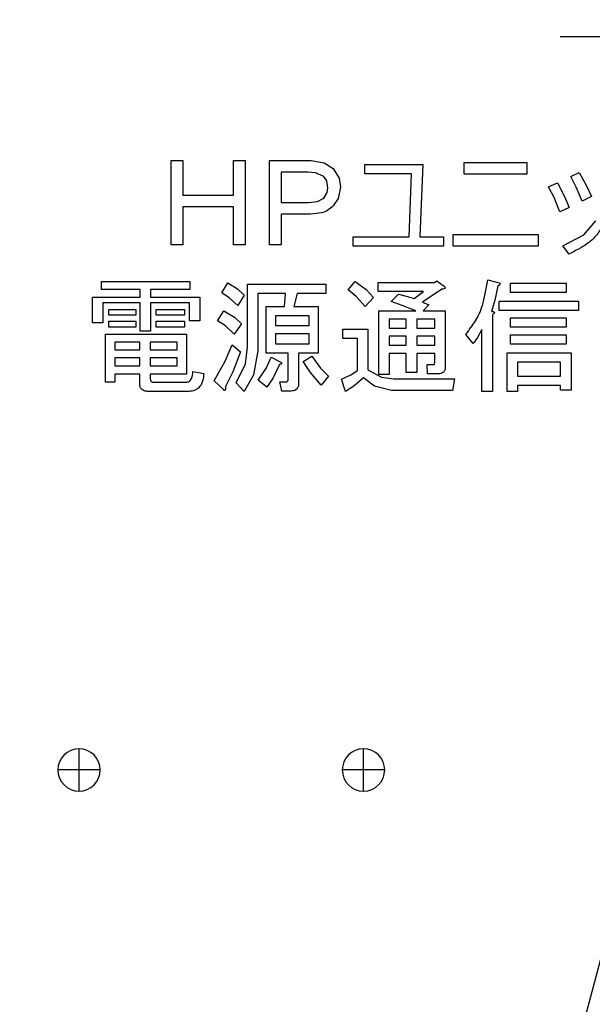
# Model space of a CAD drawing. Extents: x 213 to 6178, y 293 to 4741.
# Drawn here: x 1283 to 1350, y 1270 to 1386 of the extents above; entities that cross this region are included whole.
import ezdxf

# ---------------------------------------------------------------- set-up
doc = ezdxf.new("R2010")
doc.units = 0
doc.layers.get('0').update_dxf_attribs({"linetype": 'CONTINUOUS'})
doc.layers.get('DEFPOINTS').update_dxf_attribs({"linetype": 'CONTINUOUS'})
doc.layers.add('DD0', color=4, linetype='CONTINUOUS')
doc.layers.add('M0', color=3, linetype='CONTINUOUS')
doc.styles.get("Standard").update_dxf_attribs({"font": 'txt', "bigfont": 'BIGFONT'})
doc.dimstyles.new('LEADSTYL', dxfattribs={"dimtxt": 50.000001, "dimasz": 50.000001, "dimexe": 0.18, "dimexo": 0.0625, "dimgap": 1, "dimtad": 0, "dimtih": 1, "dimtoh": 1, "dimdec": 4, "dimzin": 0, "dimtxsty": 'STANDARD', "dimblk1": 'OPEN', "dimblk2": 'OPEN', "dimsah": 1, "dimcen": 0.09, "dimazin": 3, "dimtfac": 1, "dimtdec": 4, "dimtofl": 0, "dimtmove": 0, "dimatfit": 3, "dimtolj": 1, "dimtzin": 0})
doc.dimstyles.get("Standard").update_dxf_attribs({"dimtxt": 58.333335, "dimasz": 50.000001, "dimexe": 1.5, "dimexo": 0.5, "dimgap": 1.5, "dimtad": 3, "dimtih": 1, "dimtoh": 1, "dimtxsty": 'STANDARD', "dimblk1": 'OPEN', "dimblk2": 'OPEN', "dimsah": 1, "dimcen": 0.09, "dimazin": 3, "dimtfac": 1, "dimtdec": 4, "dimtofl": 0, "dimtmove": 0, "dimatfit": 3, "dimtolj": 1, "dimtzin": 0})

# ---------------------------------------------------------------- blocks, each defined once
blk = doc.blocks.new('_OPEN')
at = {"color": 0}
for p, q in [((-0.965926, 0.258819), (0, 0)), ((0, 0), (-1, 0)), ((0, 0), (-0.965926, -0.258819))]:
    blk.add_line(p, q, dxfattribs=at)
blk = doc.blocks.new('*D11')
at = {"layer": 'DD0'}
for p, q in [((1377.462926, 1383.942063), (1346.538701, 1383.942063)), ((1371.538702, 1333.942062), (1371.538702, 985.9421)), ((1420.064068, 935.942099), (1346.538701, 935.942099))]:
    blk.add_line(p, q, dxfattribs=at)
at = {"layer": 'DEFPOINTS'}
for p in [(1371.538702, 1383.942093), (1385.796263, 1383.942093), (1428.397428, 935.942109)]:
    blk.add_point(p, dxfattribs=at)
at = {"layer": 'DD0', "xscale": 50.000001, "yscale": 50.000001}
for p, rotation in [((1371.538702, 1383.942063), 90), ((1371.538702, 935.942099), 270)]:
    blk.add_blockref('_OPEN', p, dxfattribs=dict(at, rotation=rotation))
at = {"layer": 'DD0', "width": 0.833333}
blk.add_text('４４８', height=50.000001, rotation=90.000003, dxfattribs=at).set_placement((1346.538701, 1089.02546))
blk = doc.blocks.new('*D15')
at = {"layer": 'DD0'}
for p, q in [((1203.074927, 1947.942014), (2140.321398, 1947.942014)), ((2115.321397, 1897.942013), (2115.321397, 985.9421)), ((1715.885201, 935.942099), (2140.321398, 935.942099))]:
    blk.add_line(p, q, dxfattribs=at)
at = {"layer": 'DEFPOINTS'}
for p in [(1194.741644, 1947.942074), (2115.321397, 1947.942074), (1707.551836, 935.942109)]:
    blk.add_point(p, dxfattribs=at)
at = {"layer": 'DD0', "xscale": 50.000001, "yscale": 50.000001}
for p, rotation in [((2115.321397, 1947.942014), 90), ((2115.321397, 935.942099), 270)]:
    blk.add_blockref('_OPEN', p, dxfattribs=dict(at, rotation=rotation))
at = {"layer": 'DD0', "width": 0.833333}
blk.add_text('１０１２', height=50.000001, rotation=90.000003, dxfattribs=at).set_placement((2090.321397, 1346.025435))
blk = doc.blocks.new('*D16')
at = {"layer": 'DD0'}
for p, q in [((1283.225025, 1967.442111), (2306.988068, 1967.442111)), ((2281.988068, 1917.44211), (2281.988068, 985.9421)), ((1715.885201, 935.942099), (2306.988068, 935.942099))]:
    blk.add_line(p, q, dxfattribs=at)
at = {"layer": 'DEFPOINTS'}
for p in [(1274.891652, 1967.442091), (2281.988068, 1967.442091), (1707.551836, 935.942109)]:
    blk.add_point(p, dxfattribs=at)
at = {"layer": 'DD0', "xscale": 50.000001, "yscale": 50.000001}
for p, rotation in [((2281.988068, 1967.442111), 90), ((2281.988068, 935.942099), 270)]:
    blk.add_blockref('_OPEN', p, dxfattribs=dict(at, rotation=rotation))
at = {"layer": 'DD0', "width": 0.833333}
blk.add_text('１０３２', height=50.000001, rotation=90.000003, dxfattribs=at).set_placement((2256.988067, 1355.77542))

msp = doc.modelspace()

# ---------------------------------------------------------------- linework, layer by layer
at = {"layer": 'M0'}
for p, q in [((1300.715565, 1369.35145), (1302.086219, 1369.35145)), ((1300.715565, 1359.447974), (1300.715565, 1369.35145)), ((1302.086219, 1369.35145), (1302.086219, 1365.297395)), ((1308.070778, 1369.35145), (1309.441432, 1369.35145)), ((1308.070778, 1365.297395), (1308.070778, 1369.35145)), ((1309.441432, 1369.35145), (1309.441432, 1359.447974)), ((1312.28356, 1359.447974), (1312.28356, 1369.35145)), ((1312.28356, 1369.35145), (1317.187041, 1369.35145)), ((1317.187041, 1369.35145), (1318.74822, 1369.093943)), ((1318.74822, 1369.093943), (1319.793209, 1368.424806)), ((1323.529809, 1368.888128), (1330.36378, 1368.888128)), ((1323.529809, 1367.792032), (1323.529809, 1368.888128)), ((1330.36378, 1368.888128), (1330.0163, 1360.374614)), ((1335.205055, 1367.749132), (1335.205055, 1369.119789)), ((1335.205055, 1369.119789), (1342.618182, 1369.119789)), ((1342.618182, 1369.119789), (1342.618182, 1367.749132)), ((1313.654214, 1367.980792), (1313.654214, 1364.428669)), ((1316.839545, 1367.980792), (1313.654214, 1367.980792)), ((1317.694455, 1367.912702), (1316.839545, 1367.980792)), ((1318.692833, 1367.498166), (1317.694455, 1367.912702)), ((1319.029897, 1366.963092), (1318.692833, 1367.498166)), ((1319.793209, 1368.424806), (1320.503309, 1367.277595)), ((1329.031735, 1367.792032), (1323.529809, 1367.792032)), ((1328.742161, 1360.374614), (1329.031735, 1367.792032)), ((1342.618182, 1367.749132), (1335.205055, 1367.749132)), ((1347.77262, 1367.498166), (1348.757177, 1367.961488)), ((1348.413065, 1366.249508), (1347.77262, 1367.498166)), ((1348.757177, 1367.961488), (1349.630407, 1366.403952)), ((1319.156154, 1366.166122), (1319.029897, 1366.963092)), ((1320.503309, 1367.277595), (1320.661947, 1366.224035)), ((1345.166444, 1366.281952), (1346.208915, 1366.74527)), ((1345.800749, 1365.004397), (1345.166444, 1366.281952)), ((1346.208915, 1366.74527), (1347.045429, 1365.152161)), ((1349.104672, 1364.602412), (1348.413065, 1366.249508)), ((1349.630407, 1366.403952), (1350.205056, 1365.123648)), ((1302.086219, 1365.297395), (1308.070778, 1365.297395)), ((1318.692833, 1364.949904), (1319.074898, 1365.585461)), ((1319.074898, 1365.585461), (1319.156154, 1366.166122)), ((1320.661947, 1366.224035), (1320.399433, 1364.897869)), ((1347.045429, 1365.152161), (1347.59888, 1363.849516)), ((1350.205056, 1365.123648), (1349.104672, 1364.602412)), ((1302.086219, 1363.926738), (1302.086219, 1359.447974)), ((1308.070778, 1363.926738), (1302.086219, 1363.926738)), ((1308.070778, 1359.447974), (1308.070778, 1363.926738)), ((1313.654214, 1364.428669), (1316.897466, 1364.428669)), ((1316.897466, 1364.428669), (1317.959561, 1364.552832)), ((1317.959561, 1364.552832), (1318.692833, 1364.949904)), ((1320.399433, 1364.897869), (1319.793209, 1364.023264)), ((1346.498489, 1363.328281), (1345.800749, 1365.004397)), ((1313.654214, 1363.058011), (1313.654214, 1359.447974)), ((1317.12912, 1363.058011), (1313.654214, 1363.058011)), ((1347.59888, 1363.849516), (1346.498489, 1363.328281)), ((1349.313057, 1360.623415), (1350.726291, 1362.285811)), ((1333.930924, 1360.664188), (1343.950226, 1360.664188)), ((1333.930924, 1359.293535), (1333.930924, 1360.664188)), ((1343.950226, 1360.664188), (1343.950226, 1359.293535)), ((1346.845984, 1359.332144), (1349.313057, 1360.623415)), ((1302.086219, 1359.447974), (1300.715565, 1359.447974)), ((1309.441432, 1359.447974), (1308.070778, 1359.447974)), ((1313.654214, 1359.447974), (1312.28356, 1359.447974)), ((1322.139844, 1360.374614), (1328.742161, 1360.374614)), ((1322.139844, 1359.278518), (1322.139844, 1360.374614)), ((1330.0163, 1360.374614), (1332.796215, 1360.374614)), ((1332.796215, 1360.374614), (1332.796215, 1359.278518)), ((1343.950226, 1359.293535), (1333.930924, 1359.293535)), ((1347.59888, 1358.347587), (1346.845984, 1359.332144)), ((1332.796215, 1359.278518), (1322.139844, 1359.278518)), ((1292.504504, 1355.146817), (1302.929207, 1355.146817)), ((1292.504504, 1354.187998), (1292.504504, 1355.146817)), ((1302.929207, 1355.146817), (1302.929207, 1354.187998)), ((1306.693688, 1353.814769), (1307.388663, 1354.97307)), ((1307.388663, 1354.97307), (1308.545052, 1354.273393)), ((1309.688106, 1354.799326), (1318.913757, 1354.799326)), ((1309.688106, 1347.386199), (1309.688106, 1354.799326)), ((1318.913757, 1354.799326), (1318.913757, 1353.70323)), ((1321.577861, 1354.16226), (1322.388663, 1355.146817)), ((1322.388663, 1355.146817), (1323.693126, 1354.188471)), ((1325.110673, 1355.030987), (1331.71299, 1355.030987)), ((1325.110673, 1353.934891), (1325.110673, 1355.030987)), ((1331.71299, 1355.030987), (1332.002565, 1355.204731)), ((1332.002565, 1355.204731), (1332.871295, 1354.567665)), ((1338.025733, 1355.320561), (1339.357778, 1354.97307)), ((1340.689822, 1354.915156), (1347.234226, 1354.915156)), ((1340.689822, 1353.81906), (1340.689822, 1354.915156)), ((1347.234226, 1354.915156), (1347.234226, 1353.81906)), ((1297.062635, 1354.187998), (1292.504504, 1354.187998)), ((1297.062635, 1353.293534), (1297.062635, 1354.187998)), ((1298.296004, 1354.187998), (1298.296004, 1353.293534)), ((1302.929207, 1354.187998), (1298.296004, 1354.187998)), ((1307.56314, 1353.219754), (1306.693688, 1353.814769)), ((1308.545052, 1354.273393), (1309.299871, 1353.525195)), ((1309.299871, 1353.525195), (1308.546975, 1352.308977)), ((1310.92149, 1353.70323), (1310.92149, 1346.980791)), ((1314.164727, 1353.70323), (1310.92149, 1353.70323)), ((1314.048901, 1352.193146), (1314.164727, 1353.70323)), ((1315.554693, 1353.70323), (1315.149292, 1352.193146)), ((1318.913757, 1353.70323), (1315.554693, 1353.70323)), ((1322.502434, 1353.3548), (1321.577861, 1354.16226)), ((1323.693126, 1354.188471), (1324.531525, 1353.235617)), ((1330.438867, 1353.934891), (1325.110673, 1353.934891)), ((1326.616466, 1352.772299), (1327.485188, 1353.641025)), ((1327.485188, 1353.641025), (1328.531071, 1353.37625)), ((1329.338476, 1353.11979), (1330.438867, 1353.934891)), ((1332.581721, 1354.220174), (1330.323025, 1352.714381)), ((1339.184038, 1354.625578), (1338.823728, 1352.923419)), ((1347.234226, 1353.81906), (1340.689822, 1353.81906)), ((1291.444867, 1353.293534), (1297.062635, 1353.293534)), ((1291.444867, 1350.281949), (1291.444867, 1353.293534)), ((1292.678236, 1352.609276), (1292.678236, 1350.281949)), ((1297.062635, 1352.609276), (1292.678236, 1352.609276)), ((1297.062635, 1349.297396), (1297.062635, 1352.609276)), ((1298.296004, 1353.293534), (1304.087504, 1353.293534)), ((1298.296004, 1352.609276), (1298.296004, 1349.297396)), ((1302.854135, 1352.609276), (1298.296004, 1352.609276)), ((1302.854135, 1350.51361), (1302.854135, 1352.609276)), ((1304.087504, 1353.293534), (1304.087504, 1350.51361)), ((1308.546975, 1352.308977), (1307.56314, 1353.219754)), ((1323.546975, 1352.193146), (1322.502434, 1353.3548)), ((1324.531525, 1353.235617), (1323.546975, 1352.193146)), ((1327.899619, 1352.312937), (1326.616466, 1352.772299)), ((1328.531071, 1353.37625), (1329.338476, 1353.11979)), ((1330.323025, 1352.714381), (1331.075921, 1352.366894)), ((1331.075921, 1352.366894), (1330.380946, 1351.671911)), ((1338.823728, 1352.923419), (1338.431142, 1351.613998)), ((1339.357778, 1352.830212), (1348.682105, 1352.830212)), ((1339.357778, 1351.734116), (1339.357778, 1352.830212)), ((1348.682105, 1352.830212), (1348.682105, 1351.734116)), ((1293.373227, 1351.845659), (1296.558558, 1351.845659)), ((1293.373227, 1351.161401), (1293.373227, 1351.845659)), ((1296.558558, 1351.845659), (1296.558558, 1351.161401)), ((1298.933073, 1351.845659), (1302.292138, 1351.845659)), ((1298.933073, 1351.161401), (1298.933073, 1351.845659)), ((1302.292138, 1351.845659), (1302.292138, 1351.161401)), ((1306.172445, 1350.51361), (1306.925341, 1351.671911)), ((1306.925341, 1351.671911), (1308.164909, 1350.926454)), ((1311.910331, 1352.193146), (1314.048901, 1352.193146)), ((1311.910331, 1346.695508), (1311.910331, 1352.193146)), ((1315.149292, 1352.193146), (1318.045034, 1352.193146)), ((1318.045034, 1352.193146), (1318.045034, 1346.695508)), ((1325.151428, 1351.671911), (1329.512223, 1351.671911)), ((1325.151428, 1344.200871), (1325.151428, 1351.671911)), ((1329.512223, 1351.671911), (1327.899619, 1352.312937)), ((1330.380946, 1351.671911), (1332.987122, 1351.671911)), ((1332.987122, 1351.671911), (1332.987122, 1345.069594)), ((1338.546968, 1351.208593), (1338.546968, 1342.173844)), ((1348.682105, 1351.734116), (1339.357778, 1351.734116)), ((1292.678236, 1350.281949), (1291.444867, 1350.281949)), ((1296.558558, 1351.161401), (1293.373227, 1351.161401)), ((1293.373227, 1350.455697), (1296.558558, 1350.455697)), ((1293.373227, 1349.771439), (1293.373227, 1350.455697)), ((1296.558558, 1350.455697), (1296.558558, 1349.771439)), ((1302.292138, 1351.161401), (1298.933073, 1351.161401)), ((1298.933073, 1350.455697), (1302.292138, 1350.455697)), ((1298.933073, 1349.771439), (1298.933073, 1350.455697)), ((1302.292138, 1350.455697), (1302.292138, 1349.771439)), ((1304.087504, 1350.51361), (1302.854135, 1350.51361)), ((1307.109281, 1349.915895), (1306.172445, 1350.51361)), ((1309.010297, 1350.166119), (1308.141559, 1348.949905)), ((1308.164909, 1350.926454), (1309.010297, 1350.166119)), ((1316.94895, 1351.09705), (1313.00643, 1351.09705)), ((1313.00643, 1351.09705), (1313.00643, 1349.934462)), ((1316.94895, 1349.934462), (1316.94895, 1351.09705)), ((1328.394681, 1350.713096), (1326.384812, 1350.713096)), ((1326.384812, 1350.713096), (1326.384812, 1349.644884)), ((1328.394681, 1349.644884), (1328.394681, 1350.713096)), ((1329.62805, 1350.713096), (1329.62805, 1349.644884)), ((1331.753745, 1350.713096), (1329.62805, 1350.713096)), ((1331.753745, 1349.644884), (1331.753745, 1350.713096)), ((1340.689822, 1350.861102), (1347.234226, 1350.861102)), ((1340.689822, 1349.765006), (1340.689822, 1350.861102)), ((1347.234226, 1350.861102), (1347.234226, 1349.765006)), ((1292.972102, 1348.949905), (1302.523806, 1348.949905)), ((1292.972102, 1343.274228), (1292.972102, 1348.949905)), ((1296.558558, 1349.771439), (1293.373227, 1349.771439)), ((1298.296004, 1349.297396), (1297.062635, 1349.297396)), ((1302.292138, 1349.771439), (1298.933073, 1349.771439)), ((1302.523806, 1348.949905), (1302.523806, 1344.226609)), ((1308.141559, 1348.949905), (1307.109281, 1349.915895)), ((1313.00643, 1349.934462), (1316.94895, 1349.934462)), ((1316.94895, 1348.975643), (1313.00643, 1348.975643)), ((1313.00643, 1348.975643), (1313.00643, 1347.791604)), ((1316.94895, 1347.791604), (1316.94895, 1348.975643)), ((1320.940792, 1349.529053), (1323.894455, 1349.529053)), ((1320.940792, 1348.432957), (1320.940792, 1349.529053)), ((1323.894455, 1349.529053), (1323.894455, 1344.722106)), ((1326.384812, 1349.644884), (1328.394681, 1349.644884)), ((1329.62805, 1349.644884), (1331.753745, 1349.644884)), ((1336.28828, 1347.849517), (1335.419557, 1348.891988)), ((1337.313592, 1349.47114), (1336.787074, 1348.532683)), ((1337.313592, 1342.173844), (1337.313592, 1349.47114)), ((1347.234226, 1349.765006), (1340.689822, 1349.765006)), ((1297.004714, 1347.99109), (1294.068202, 1347.99109)), ((1294.068202, 1347.99109), (1294.068202, 1347.096621)), ((1297.004714, 1347.096621), (1297.004714, 1347.99109)), ((1301.427707, 1347.99109), (1298.238083, 1347.99109)), ((1298.238083, 1347.99109), (1298.238083, 1347.096621)), ((1301.427707, 1347.096621), (1301.427707, 1347.99109)), ((1313.00643, 1347.791604), (1316.94895, 1347.791604)), ((1322.661086, 1348.432957), (1320.940792, 1348.432957)), ((1322.661086, 1344.664189), (1322.661086, 1348.432957)), ((1326.384812, 1348.686069), (1326.384812, 1347.617856)), ((1328.394681, 1348.686069), (1326.384812, 1348.686069)), ((1328.394681, 1347.617856), (1328.394681, 1348.686069)), ((1329.62805, 1348.686069), (1329.62805, 1347.617856)), ((1331.753745, 1348.686069), (1329.62805, 1348.686069)), ((1331.753745, 1347.617856), (1331.753745, 1348.686069)), ((1336.787074, 1348.532683), (1336.28828, 1347.849517)), ((1340.689822, 1348.834074), (1347.234226, 1348.834074)), ((1340.689822, 1347.737978), (1340.689822, 1348.834074)), ((1347.234226, 1347.737978), (1340.689822, 1347.737978)), ((1347.234226, 1348.834074), (1347.234226, 1347.737978)), ((1294.068202, 1347.096621), (1297.004714, 1347.096621)), ((1298.238083, 1347.096621), (1301.427707, 1347.096621)), ((1307.074308, 1345.7615), (1307.909905, 1347.675774)), ((1307.909905, 1347.675774), (1308.894455, 1346.86496)), ((1308.894455, 1346.86496), (1307.990923, 1344.517338)), ((1309.451639, 1345.44669), (1309.688106, 1347.386199)), ((1310.92149, 1346.980791), (1310.418456, 1344.145551)), ((1314.495056, 1346.695508), (1311.910331, 1346.695508)), ((1314.495056, 1343.679632), (1314.495056, 1346.695508)), ((1315.72844, 1346.695508), (1315.72844, 1343.158397)), ((1318.045034, 1346.695508), (1315.72844, 1346.695508)), ((1326.384812, 1347.617856), (1328.394681, 1347.617856)), ((1326.384812, 1346.659041), (1326.384812, 1344.200871)), ((1328.394681, 1346.659041), (1326.384812, 1346.659041)), ((1328.394681, 1344.432528), (1328.394681, 1346.659041)), ((1329.62805, 1347.617856), (1331.753745, 1347.617856)), ((1329.62805, 1346.659041), (1329.62805, 1344.432528)), ((1331.753745, 1346.659041), (1329.62805, 1346.659041)), ((1331.753745, 1345.590829), (1331.753745, 1346.659041)), ((1340.267263, 1346.749134), (1347.813375, 1346.749134)), ((1340.267263, 1342.173844), (1340.267263, 1346.749134)), ((1347.813375, 1346.749134), (1347.813375, 1342.347588)), ((1297.004714, 1346.137806), (1294.068202, 1346.137806)), ((1294.068202, 1346.137806), (1294.068202, 1345.185424)), ((1297.004714, 1345.185424), (1297.004714, 1346.137806)), ((1301.427707, 1346.137806), (1298.238083, 1346.137806)), ((1298.238083, 1346.137806), (1298.238083, 1345.185424)), ((1301.427707, 1345.185424), (1301.427707, 1346.137806)), ((1305.767044, 1343.447975), (1307.074308, 1345.7615)), ((1308.373227, 1343.216314), (1309.451639, 1345.44669)), ((1311.940208, 1344.966199), (1312.485188, 1346.227895)), ((1312.485188, 1346.227895), (1313.6435, 1345.648746)), ((1316.249668, 1345.70666), (1317.292138, 1346.343725)), ((1317.115277, 1344.424716), (1316.249668, 1345.70666)), ((1317.292138, 1346.343725), (1318.309739, 1344.940978)), ((1346.580006, 1345.653034), (1341.500639, 1345.653034)), ((1341.500639, 1345.653034), (1341.500639, 1343.96921)), ((1346.580006, 1343.96921), (1346.580006, 1345.653034)), ((1294.068202, 1345.185424), (1297.004714, 1345.185424)), ((1294.068202, 1344.226609), (1294.068202, 1343.274228)), ((1297.004714, 1344.226609), (1294.068202, 1344.226609)), ((1297.004714, 1343.158397), (1297.004714, 1344.226609)), ((1298.238083, 1345.185424), (1301.427707, 1345.185424)), ((1298.238083, 1344.226609), (1298.238083, 1343.737549)), ((1302.523806, 1344.226609), (1298.238083, 1344.226609)), ((1303.276702, 1344.548359), (1304.550826, 1344.316698)), ((1307.990923, 1344.517338), (1307.099088, 1342.752992)), ((1310.979396, 1343.505889), (1311.940208, 1344.966199)), ((1313.469752, 1345.359172), (1312.733828, 1343.806218)), ((1318.39253, 1342.92674), (1317.115277, 1344.424716)), ((1318.309739, 1344.940978), (1319.261252, 1343.96921)), ((1321.858093, 1344.148684), (1322.661086, 1344.664189)), ((1323.894455, 1344.722106), (1325.486361, 1343.859512)), ((1329.62805, 1344.432528), (1328.394681, 1344.432528)), ((1330.844268, 1345.359172), (1331.597164, 1345.359172)), ((1330.902188, 1344.263076), (1330.844268, 1345.359172)), ((1332.176312, 1344.263076), (1330.902188, 1344.263076)), ((1294.068202, 1343.274228), (1292.972102, 1343.274228)), ((1298.643499, 1343.274228), (1302.465885, 1343.274228)), ((1306.867435, 1342.405501), (1305.767044, 1343.447975)), ((1309.299871, 1342.173844), (1308.373227, 1343.216314)), ((1310.418456, 1344.145551), (1309.299871, 1342.173844)), ((1311.96396, 1342.695079), (1310.979396, 1343.505889)), ((1312.733828, 1343.806218), (1311.96396, 1342.695079)), ((1313.527658, 1343.332145), (1314.280554, 1343.332145)), ((1313.759326, 1342.236049), (1313.527658, 1343.332145)), ((1319.261252, 1343.96921), (1318.39253, 1342.92674)), ((1320.767044, 1343.621719), (1321.858093, 1344.148684)), ((1321.230366, 1342.173844), (1320.767044, 1343.621719)), ((1323.373228, 1343.795463), (1322.238087, 1342.802248)), ((1324.676543, 1342.815801), (1323.373228, 1343.795463)), ((1326.384812, 1344.200871), (1325.151428, 1344.200871)), ((1325.486361, 1343.859512), (1326.90604, 1343.679632)), ((1326.90604, 1343.679632), (1334.087513, 1343.679632)), ((1334.087513, 1343.679632), (1333.855852, 1342.308979)), ((1341.500639, 1343.96921), (1346.580006, 1343.96921)), ((1302.639633, 1342.178132), (1298.122256, 1342.178132)), ((1314.801797, 1342.236049), (1313.759326, 1342.236049)), ((1322.238087, 1342.802248), (1321.230366, 1342.173844)), ((1326.674386, 1342.308979), (1324.676543, 1342.815801)), ((1333.855852, 1342.308979), (1326.674386, 1342.308979)), ((1338.546968, 1342.173844), (1337.313592, 1342.173844)), ((1341.500639, 1342.173844), (1340.267263, 1342.173844)), ((1341.500639, 1342.873114), (1341.500639, 1342.173844)), ((1346.580006, 1342.873114), (1341.500639, 1342.873114)), ((1346.580006, 1342.347588), (1346.580006, 1342.873114)), ((1347.813375, 1342.347588), (1346.580006, 1342.347588)), ((1289.861634, 1297.642095), (1289.861634, 1300.142096)), ((1323.361635, 1297.642095), (1323.361635, 1300.142096)), ((1289.861634, 1297.642095), (1287.361636, 1297.642095)), ((1289.861634, 1295.142096), (1289.861634, 1297.642095)), ((1292.361646, 1297.642095), (1289.861634, 1297.642095)), ((1323.361635, 1297.642095), (1320.861637, 1297.642095)), ((1323.361635, 1295.142096), (1323.361635, 1297.642095)), ((1325.861647, 1297.642095), (1323.361635, 1297.642095))]:
    msp.add_line(p, q, dxfattribs=at)
for centre, start, end in [((1289.861641, 1297.642095), 90, 180), ((1289.861641, 1297.642095), 0, 90), ((1323.361641, 1297.642095), 90, 180), ((1323.361641, 1297.642095), 0, 90), ((1289.861641, 1297.642095), 180, 270), ((1289.861641, 1297.642095), 270, 360), ((1323.361641, 1297.642095), 180, 270), ((1323.361641, 1297.642095), 270, 360)]:
    msp.add_arc(centre, 2.5, start, end, dxfattribs=at)
at = {"layer": 'M0', "extrusion": (0, 0, -1)}
for points, knots in [([(1319.793209, 1364.023264), (1319.582463, 1363.838339), (1319.371724, 1363.653411), (1319.15836, 1363.512739), (1318.944996, 1363.372067), (1318.729018, 1363.275644), (1318.401664, 1363.207906), (1318.058886, 1363.136976), (1317.594005, 1363.097492), (1317.12912, 1363.058011)], [0, 0, 0, 0, 1, 1, 1, 2, 2, 2, 3, 3, 3, 3]), ([(1351.595014, 1361.706662), (1351.30834, 1361.284213), (1351.021661, 1360.861765), (1350.72565, 1360.503561), (1350.42964, 1360.145357), (1350.124284, 1359.851397), (1349.619872, 1359.512213), (1349.091708, 1359.157058), (1348.345291, 1358.752322), (1347.59888, 1358.347587)], [0, 0, 0, 0, 1, 1, 1, 2, 2, 2, 3, 3, 3, 3]), ([(1335.419557, 1348.891988), (1335.81925, 1349.438189), (1336.218941, 1349.984395), (1336.546629, 1350.507177), (1336.874318, 1351.029958), (1337.13, 1351.529332), (1337.359979, 1352.301038), (1337.600669, 1353.108682), (1337.8132, 1354.214626), (1338.025733, 1355.320561)], [0, 0, 0, 0, 1, 1, 1, 2, 2, 2, 3, 3, 3, 3]), ([(1339.357778, 1354.97307), (1339.388032, 1354.936364), (1339.418289, 1354.899656), (1339.431777, 1354.866657), (1339.441893, 1354.841907), (1339.442581, 1354.819241), (1339.440233, 1354.802403), (1339.438454, 1354.789642), (1339.434935, 1354.780227), (1339.430555, 1354.771122), (1339.426175, 1354.762016), (1339.420939, 1354.753217), (1339.412741, 1354.743771), (1339.391026, 1354.718747), (1339.348552, 1354.68917), (1339.306972, 1354.668713), (1339.265393, 1354.648257), (1339.224718, 1354.636917), (1339.184038, 1354.625578)], [0, 0, 0, 0, 1, 1, 1, 2, 2, 2, 3, 3, 3, 4, 4, 4, 5, 5, 5, 6, 6, 6, 6]), ([(1332.871295, 1354.567665), (1332.917914, 1354.52091), (1332.964538, 1354.474154), (1332.983061, 1354.436304), (1332.988399, 1354.425395), (1332.991406, 1354.415226), (1332.992866, 1354.40465), (1332.994326, 1354.394074), (1332.994243, 1354.38309), (1332.991503, 1354.372512), (1332.988762, 1354.361934), (1332.983367, 1354.351761), (1332.977242, 1354.34284), (1332.971117, 1354.333919), (1332.964266, 1354.326249), (1332.955092, 1354.318559), (1332.930981, 1354.298347), (1332.890846, 1354.277991), (1332.83814, 1354.262783), (1332.76765, 1354.242444), (1332.674689, 1354.231308), (1332.581721, 1354.220174)], [0, 0, 0, 0, 1, 1, 1, 2, 2, 2, 3, 3, 3, 4, 4, 4, 5, 5, 5, 6, 6, 6, 7, 7, 7, 7]), ([(1338.431142, 1351.613998), (1338.498912, 1351.605343), (1338.566687, 1351.596691), (1338.619008, 1351.584549), (1338.662999, 1351.574341), (1338.696074, 1351.561669), (1338.719412, 1351.548764), (1338.733292, 1351.541089), (1338.743733, 1351.533333), (1338.753543, 1351.523842), (1338.763354, 1351.514351), (1338.772539, 1351.503126), (1338.776938, 1351.488742), (1338.781337, 1351.474358), (1338.780954, 1351.456817), (1338.777802, 1351.441457), (1338.774651, 1351.426098), (1338.768736, 1351.412922), (1338.759034, 1351.39729), (1338.746213, 1351.376632), (1338.726787, 1351.351686), (1338.697686, 1351.324587), (1338.658899, 1351.28847), (1338.602936, 1351.248532), (1338.546968, 1351.208593)], [0, 0, 0, 0, 1, 1, 1, 2, 2, 2, 3, 3, 3, 4, 4, 4, 5, 5, 5, 6, 6, 6, 7, 7, 7, 8, 8, 8, 8]), ([(1313.6435, 1345.648746), (1313.672947, 1345.61335), (1313.702386, 1345.577955), (1313.715621, 1345.550782), (1313.720622, 1345.540515), (1313.723306, 1345.531422), (1313.725098, 1345.521639), (1313.726891, 1345.511857), (1313.727785, 1345.501387), (1313.726589, 1345.491051), (1313.725392, 1345.480715), (1313.722101, 1345.470516), (1313.717454, 1345.461804), (1313.712807, 1345.453092), (1313.706799, 1345.445868), (1313.697949, 1345.438439), (1313.674369, 1345.418644), (1313.630594, 1345.397396), (1313.5892, 1345.383941), (1313.547806, 1345.370487), (1313.508776, 1345.364831), (1313.469752, 1345.359172)], [0, 0, 0, 0, 1, 1, 1, 2, 2, 2, 3, 3, 3, 4, 4, 4, 5, 5, 5, 6, 6, 6, 7, 7, 7, 7]), ([(1331.597164, 1345.359172), (1331.625871, 1345.364219), (1331.654579, 1345.369265), (1331.673338, 1345.378089), (1331.687585, 1345.384791), (1331.696097, 1345.393669), (1331.704184, 1345.403145), (1331.712271, 1345.412622), (1331.719937, 1345.422693), (1331.726089, 1345.436185), (1331.742342, 1345.47183), (1331.748045, 1345.531328), (1331.753745, 1345.590829)], [0, 0, 0, 0, 1, 1, 1, 2, 2, 2, 3, 3, 3, 4, 4, 4, 4]), ([(1302.465885, 1343.274228), (1302.537622, 1343.279683), (1302.609359, 1343.285135), (1302.674308, 1343.30137), (1302.739257, 1343.317606), (1302.797419, 1343.344617), (1302.862748, 1343.394774), (1302.949093, 1343.461067), (1303.047959, 1343.567781), (1303.115755, 1343.72621), (1303.206563, 1343.938415), (1303.241633, 1344.243384), (1303.276702, 1344.548359)], [0, 0, 0, 0, 1, 1, 1, 2, 2, 2, 3, 3, 3, 4, 4, 4, 4]), ([(1304.550826, 1344.316698), (1304.532372, 1344.013779), (1304.513922, 1343.710854), (1304.419308, 1343.414202), (1304.324695, 1343.117549), (1304.153929, 1342.827157), (1303.966045, 1342.631436), (1303.77816, 1342.435715), (1303.573164, 1342.334653), (1303.349241, 1342.274881), (1303.125318, 1342.21511), (1302.882477, 1342.196618), (1302.639633, 1342.178132)], [0, 0, 0, 0, 1, 1, 1, 2, 2, 2, 3, 3, 3, 4, 4, 4, 4]), ([(1332.987122, 1345.069594), (1332.981455, 1344.94701), (1332.975784, 1344.82443), (1332.932375, 1344.708226), (1332.888966, 1344.592022), (1332.807813, 1344.482203), (1332.724086, 1344.412397), (1332.64036, 1344.342591), (1332.55405, 1344.312807), (1332.462325, 1344.294588), (1332.3706, 1344.276369), (1332.273454, 1344.269725), (1332.176312, 1344.263076)], [0, 0, 0, 0, 1, 1, 1, 2, 2, 2, 3, 3, 3, 4, 4, 4, 4]), ([(1298.122256, 1342.178132), (1297.964251, 1342.183694), (1297.806251, 1342.189262), (1297.650515, 1342.235337), (1297.49478, 1342.281412), (1297.34132, 1342.368002), (1297.23896, 1342.465452), (1297.1366, 1342.562902), (1297.085352, 1342.671223), (1297.054827, 1342.788524), (1297.024301, 1342.905825), (1297.014511, 1343.032114), (1297.004714, 1343.158397)], [0, 0, 0, 0, 1, 1, 1, 2, 2, 2, 3, 3, 3, 4, 4, 4, 4]), ([(1298.238083, 1343.737549), (1298.240572, 1343.672211), (1298.243057, 1343.606866), (1298.262, 1343.542221), (1298.280942, 1343.477576), (1298.316334, 1343.41362), (1298.356577, 1343.371189), (1298.39682, 1343.328759), (1298.441909, 1343.307844), (1298.490539, 1343.295272), (1298.539169, 1343.2827), (1298.591332, 1343.278461), (1298.643499, 1343.274228)], [0, 0, 0, 0, 1, 1, 1, 2, 2, 2, 3, 3, 3, 4, 4, 4, 4]), ([(1314.280554, 1343.332145), (1314.300213, 1343.334103), (1314.319874, 1343.336059), (1314.338415, 1343.340489), (1314.356957, 1343.344919), (1314.374382, 1343.35182), (1314.389884, 1343.362804), (1314.405386, 1343.373788), (1314.418968, 1343.388852), (1314.430564, 1343.403987), (1314.44216, 1343.419122), (1314.451773, 1343.434325), (1314.459532, 1343.454472), (1314.479789, 1343.507072), (1314.487424, 1343.59335), (1314.495056, 1343.679632)], [0, 0, 0, 0, 1, 1, 1, 2, 2, 2, 3, 3, 3, 4, 4, 4, 5, 5, 5, 5]), ([(1315.72844, 1343.158397), (1315.722618, 1343.018107), (1315.716792, 1342.877823), (1315.667018, 1342.744946), (1315.617244, 1342.612068), (1315.523516, 1342.486609), (1315.427601, 1342.406738), (1315.331685, 1342.326867), (1315.233573, 1342.292596), (1315.128907, 1342.271745), (1315.024242, 1342.250893), (1314.913017, 1342.243474), (1314.801797, 1342.236049)], [0, 0, 0, 0, 1, 1, 1, 2, 2, 2, 3, 3, 3, 4, 4, 4, 4]), ([(1307.099088, 1342.752992), (1307.104587, 1342.665171), (1307.110088, 1342.577344), (1307.106643, 1342.508703), (1307.104056, 1342.457154), (1307.096428, 1342.41642), (1307.088583, 1342.387679), (1307.085635, 1342.376878), (1307.082657, 1342.367769), (1307.078063, 1342.358883), (1307.073468, 1342.349997), (1307.067258, 1342.341331), (1307.059437, 1342.334382), (1307.051615, 1342.327432), (1307.042183, 1342.322197), (1307.032793, 1342.319104), (1307.023404, 1342.316012), (1307.014058, 1342.315059), (1307.002171, 1342.317305), (1306.981187, 1342.321269), (1306.95229, 1342.335191), (1306.928515, 1342.351551), (1306.90474, 1342.367912), (1306.886088, 1342.386705), (1306.867435, 1342.405501)], [0, 0, 0, 0, 1, 1, 1, 2, 2, 2, 3, 3, 3, 4, 4, 4, 5, 5, 5, 6, 6, 6, 7, 7, 7, 8, 8, 8, 8])]:
    msp.add_open_spline(points, degree=3, knots=knots, dxfattribs=at)

# ---------------------------------------------------------------- dimensions: what is measured, and where the dimension line sits
at = {"layer": 'DD0', "color": 4}
for base, p1, p2, text, override, picture, middle in [((2281.988068, 1967.442091), (1707.551836, 935.942109), (1274.891652, 1967.442091), '１０３２', {"dimtxt": 0, "dimexe": 24.999913, "dimexo": 8.333364, "dimtih": 1, "dimtoh": 1}, '*D16', (2273.654734, 1451.692105)), ((2115.321397, 1947.942074), (1707.551836, 935.942109), (1194.741644, 1947.942074), '１０１２', {"dimtxt": 0, "dimexe": 24.999951, "dimexo": 8.333284, "dimtih": 1, "dimtoh": 1}, '*D15', (2106.988064, 1441.94212)), ((1371.538702, 1383.942093), (1428.397428, 935.942109), (1385.796263, 1383.942093), '４４８', {"dimtxt": 0, "dimexe": 25.000041, "dimexo": 8.333337, "dimtih": 1, "dimtoh": 1}, '*D11', (1363.205368, 1159.942144))]:
    dim = msp.add_linear_dim(base=base, p1=p1, p2=p2, angle=90, text=text, dimstyle='STANDARD', override=override, dxfattribs=at)
    dim.commit()
    dim.dimension.update_dxf_attribs({"geometry": picture, "text_midpoint": middle, "dimtype": 160, "text_rotation": 90.000002})

# ---------------------------------------------------------------- leaders
at = {"layer": 'DD0'}
msp.add_leader([(1380.017121, 1383.942063), (1108.501841, 358.373427), (775.1685, 358.373427)], dimstyle='LEADSTYL', dxfattribs=at)

doc.saveas('drawing.dxf')
